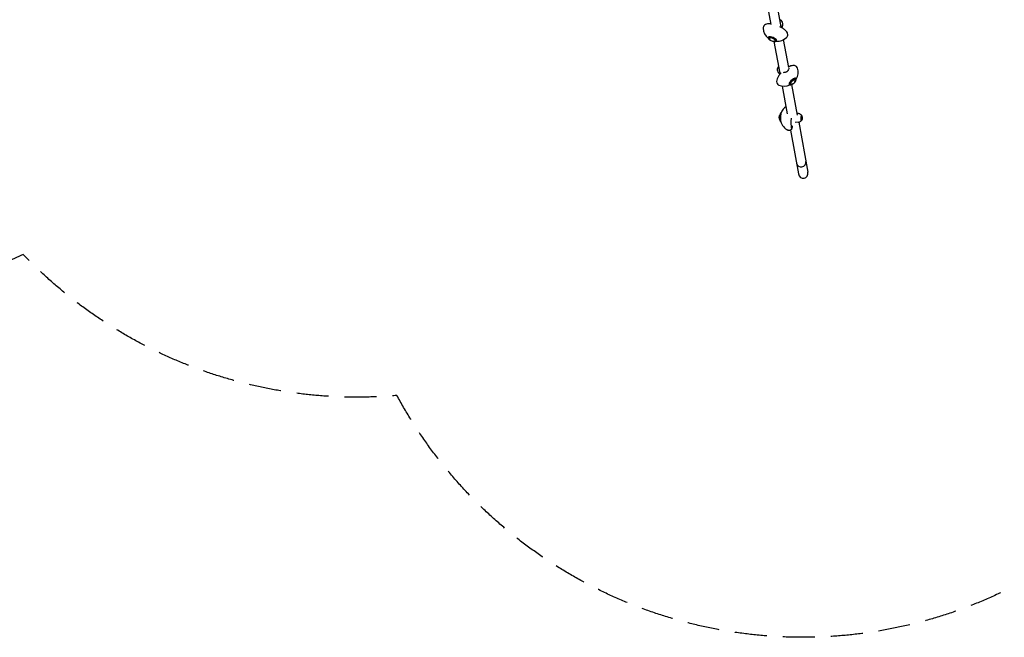
# Model space of a CAD drawing. Units: millimetres. Extents: x -5440 to 5439, y -3218 to 3240.
# Drawn here: x -2835 to 1069, y -3218 to -768 of the extents above; entities that cross this region are included whole.
import ezdxf

# ---------------------------------------------------------------- set-up
doc = ezdxf.new("R2010")
doc.units = ezdxf.units.MM
doc.header["$LTSCALE"] = 20
doc.linetypes.add('HIDDEN', pattern=[9.525, 6.35, -3.175])
doc.layers.add('2d', color=230, linetype='Continuous')
doc.layers.add('CSA-SafetyZone', color=63, linetype='HIDDEN')

msp = doc.modelspace()

# ---------------------------------------------------------------- linework, layer by layer
at = {"layer": '2d'}
for p, q in [((144.8, -787.8), (124.5, -676.9)), ((184.9, -796.3), (162, -670.8)), ((190.2, -790.9), (187, -800.3)), ((133, -840.3), (133.9, -838.1)), ((180, -980.4), (157, -854.9)), ((165.3, -853.2), (166.2, -851)), ((214.6, -958.3), (194.3, -847.4)), ((173.2, -977.2), (179.5, -984.9)), ((244.1, -1003.2), (242.6, -1001.5)), ((209.4, -1141.5), (189.3, -1031.6)), ((218.5, -1026.7), (216.9, -1025)), ((249.1, -1147.2), (226.8, -1025.4)), ((182, -1137.8), (184.2, -1137.8)), ((252.8, -1140.5), (247.8, -1140.1)), ((180.6, -1172.5), (182.8, -1172.6)), ((221.3, -1206.5), (253.1, -1380.3)), ((251.4, -1175.4), (240, -1175.5)), ((254.2, -1175.1), (290.5, -1373.5))]:
    msp.add_line(p, q, dxfattribs=at)
for centre, radius, start, end in [((173.9, -784.5), 17, 24.3194, 69.4789), ((173.6, -785.3), 17.5, 341.4864, 27.4695), ((168.2, -799), 55, 183.4314, 230.0991), ((153.2, -836.7), 17, 204.3194, 292.2828), ((168.2, -799), 55, 266.5031, 313.1709), ((186.1, -965.5), 17, 131.2488, 176.4083), ((186.7, -966.2), 17.5, 173.2582, 219.2413), ((196.6, -977), 55, 330.6285, 17.2963), ((224, -1007), 17, 268.4449, 356.4083), ((196.6, -977), 55, 247.5568, 294.2246), ((235.6, -1157.3), 55, 124.9533, 159.6005), ((192.8, -1155.6), 17, 135.9563, 219.4466), ((251.1, -1157.9), 17.5, 270.7142, 312.3335), ((251.1, -1157.9), 17.5, 43.0694, 84.6887), ((252.1, -1158), 17, 310.594, 44.8089), ((235.6, -1157.3), 55, 195.8023, 244.0125)]:
    msp.add_arc(centre, radius, start, end, dxfattribs=at)
for centre, major_axis, ratio, start_param, end_param in [((177.9, -774.4), (11.6, -4.6), 0.33592, 0.207393, 1.500699), ((177.9, -774.4), (-11.4, 4.5), 0.33592, 3.512349, 4.636473), ((177.9, -774.4), (11.6, -4.6), 0.33592, 0.1443, 0.207393), ((149.2, -846.7), (16.1, -6.4), 0.33592, 0.207393, 4.483507), ((150, -844.6), (-16.5, 6.6), 0.33592, 2.935672, 6.489106), ((149.2, -846.7), (-11.6, 4.6), 0.33592, 4.919782, 6.618147), ((149.2, -846.7), (-11.6, 4.6), 0.33592, 2.806631, 4.919782), ((149.2, -846.7), (16.1, -6.4), 0.33592, 4.941271, 6.490578), ((178.8, -957.5), (9.23, 8.43), 0.335921, 1.640895, 2.997293), ((178.8, -957.5), (-9.04, -8.26), 0.335921, 4.788305, 5.912429), ((229.7, -1013.2), (-13.1, -12), 0.335921, 2.935672, 6.075793), ((231.3, -1015), (12.8, 11.7), 0.335921, 6.075793, 10.766692), ((231.3, -1015), (-9.23, -8.43), 0.335921, 4.504997, 6.618147), ((231.3, -1015), (-9.23, -8.43), 0.335921, 2.806631, 4.504997), ((231.3, -1015), (12.8, 11.7), 0.335921, 4.941271, 6.075793), ((229.7, -1013.2), (-13.1, -12), 0.335921, 6.075793, 6.489106), ((181.3, -1155.1), (-0.7, -17.4), 0.09186, 3.141593, 5.89506), ((181.3, -1155.1), (-0.7, -17.4), 0.09186, 5.89506, 6.283185), ((183.8, -1155.2), (0.7, 17.7), 0.09186, 0.273964, 2.867628), ((227.6, -1157), (1.7, 43), 0.09186, 1.629334, 3.877602), ((263.5, -1158.4), (-0.5, -12.5), 0.09186, 3.05646, 5.89506), ((263.5, -1158.4), (-0.5, -12.5), 0.09186, 5.89506, 6.368318), ((264, -1334.4), (18.7, 3.4), 0.921707, 3.141593, 6.283185), ((264, -1334.4), (18.7, 3.4), 0.921707, 3.141593, 4.712389), ((264, -1334.4), (18.7, 3.4), 0.921707, 4.712389, 6.283185), ((271.8, -1376.9), (-3.7, 20.3), 0.921707, 1.570796, 3.141592), ((271.8, -1376.9), (-3.7, 20.3), 0.921707, 3.141592, 4.712389)]:
    msp.add_ellipse(centre, major_axis=major_axis, ratio=ratio, start_param=start_param, end_param=end_param, dxfattribs=at)
for points, knots in [([(144.3, -785.2), (142, -784.9), (139.8, -784.7), (134.9, -784.6), (132.3, -784.7), (127.2, -785.5), (124.7, -786.1), (119.8, -788.5), (117.3, -790.4), (114.4, -794.9), (113.6, -797.1), (113.2, -800.3), (113.2, -801.3), (113.3, -802.4)], [0.644528, 0.644528, 0.644528, 0.644528, 0.820516, 0.820516, 1.048868, 1.048868, 1.27722, 1.27722, 1.505573, 1.505573, 1.654606, 1.654606, 1.732142, 1.732142, 1.732142, 1.732142]), ([(205.7, -839.2), (207.5, -837.6), (209, -835.5), (210.5, -831.1), (210.8, -829), (210.5, -824.7), (209.9, -822.7), (207.7, -817.8), (205.8, -815.2), (201.1, -810.2), (198.2, -807.7), (191.7, -803), (188, -800.8), (182.6, -797.9), (181.1, -797.1), (179.6, -796.4)], [4.551043, 4.551043, 4.551043, 4.551043, 4.725717, 4.725717, 4.869931, 4.869931, 5.044132, 5.044132, 5.329202, 5.329202, 5.639499, 5.639499, 5.949796, 5.949796, 6.065044, 6.065044, 6.065044, 6.065044]), ([(211.8, -969.5), (211.4, -970.1), (211, -970.7), (210, -971.9), (209.5, -972.5), (208.3, -973.6), (207.6, -974.1), (206.3, -975), (205.6, -975.5), (204.2, -976.2), (203.4, -976.6), (202.5, -976.9), (202.5, -976.9), (202.5, -976.9)], [21.874922, 21.874922, 21.874922, 21.874922, 23.888808, 23.888808, 26.274097, 26.274097, 28.659387, 28.659387, 31.045419, 31.045419, 33.431451, 33.431451, 33.561137, 33.561137, 33.561137, 33.561137]), ([(214.7, -961.2), (214.6, -962.6), (214.3, -964.2), (213.2, -967), (212.6, -968.3), (211.8, -969.5)], [-9.92553, -9.92553, -9.92553, -9.92553, -4.485773, -4.485773, 0, 0, 0, 0]), ([(249.2, -960.7), (248.5, -958.5), (247.3, -956.2), (244, -952.9), (242.2, -951.8), (238.3, -950.2), (236.1, -949.8), (231.4, -949.7), (228.9, -950.1), (223.9, -951.4), (221.4, -952.3), (217.2, -954.1), (215.7, -954.9), (214.1, -955.7)], [4.551043, 4.551043, 4.551043, 4.551043, 4.725717, 4.725717, 4.869931, 4.869931, 5.044132, 5.044132, 5.272484, 5.272484, 5.500837, 5.500837, 5.638657, 5.638657, 5.638657, 5.638657]), ([(185, -978.6), (182.2, -981.6), (179.7, -984.5), (174.8, -990.9), (172.6, -994.3), (169, -1001), (167.6, -1004.2), (166, -1011), (165.6, -1014.7), (167.7, -1020.9), (169, -1023.1), (172.3, -1026.2), (174, -1027.2), (175.7, -1027.9)], [0.21814, 0.21814, 0.21814, 0.21814, 0.492737, 0.492737, 0.803034, 0.803034, 1.113331, 1.113331, 1.423628, 1.423628, 1.593871, 1.593871, 1.732142, 1.732142, 1.732142, 1.732142]), ([(202.5, -976.9), (201.3, -977.4), (200, -977.7), (196.7, -978.3), (194.7, -978.5), (192.9, -978.5)], [-9.478504, -9.478504, -9.478504, -9.478504, -5.868297, -5.868297, 0, 0, 0, 0]), ([(228.3, -1193.3), (228.1, -1194.3), (227.9, -1195.3), (227.5, -1197.1), (227.3, -1197.9), (226.7, -1199.6), (226.4, -1200.5), (225.7, -1202), (225.4, -1202.6), (224.6, -1203.6), (224.3, -1204.1), (223.1, -1205.3), (222.1, -1206.2), (219.6, -1207.4), (218.3, -1207.7), (215.7, -1207.9), (214.5, -1207.8), (212.7, -1207.3), (212.1, -1207), (211.5, -1206.7)], [2.5781777, 2.5781777, 2.5781777, 2.5781777, 2.7000022, 2.7000022, 2.8218268, 2.8218268, 2.9436513, 2.9436513, 3.0045635, 3.0045635, 3.0422326, 3.0422326, 3.0975707, 3.0975707, 3.1356597, 3.1356597, 3.1672589, 3.1672589, 3.1873003, 3.1873003, 3.1873003, 3.1873003])]:
    msp.add_open_spline(points, degree=3, knots=knots, dxfattribs=at)
at = {"layer": 'CSA-SafetyZone', "flags": 128}
msp.add_lwpolyline([(-2692.4, 2517.2, -0.265716), (-906.4, 2844.8, -0.284685), (1007.5, 3065.6, -0.20501), (2445.9, 3116.8, -0.091866), (3033.1, 2801.6, 0.055656), (3290.3, 2764.1, -0.316537), (4970.3, 1495.9, -0.315697), (5222.9, -589.2, 0.055367), (5126.9, -829.2, -0.091067), (5105.5, -1489.6, -0.279151), (3886, -2939.7, -0.206477), (2439.5, -2858.6), (2302.4, -2790.2, -0.10154), (1577.3, -2668.3, -0.505292), (-1338.9, -2258.8, -0.22781), (-2821.1, -1699, -0.757979), (-5143.6, 948.7, -0.495389)], format="xyb", close=True, dxfattribs=at)

doc.saveas('drawing.dxf')
